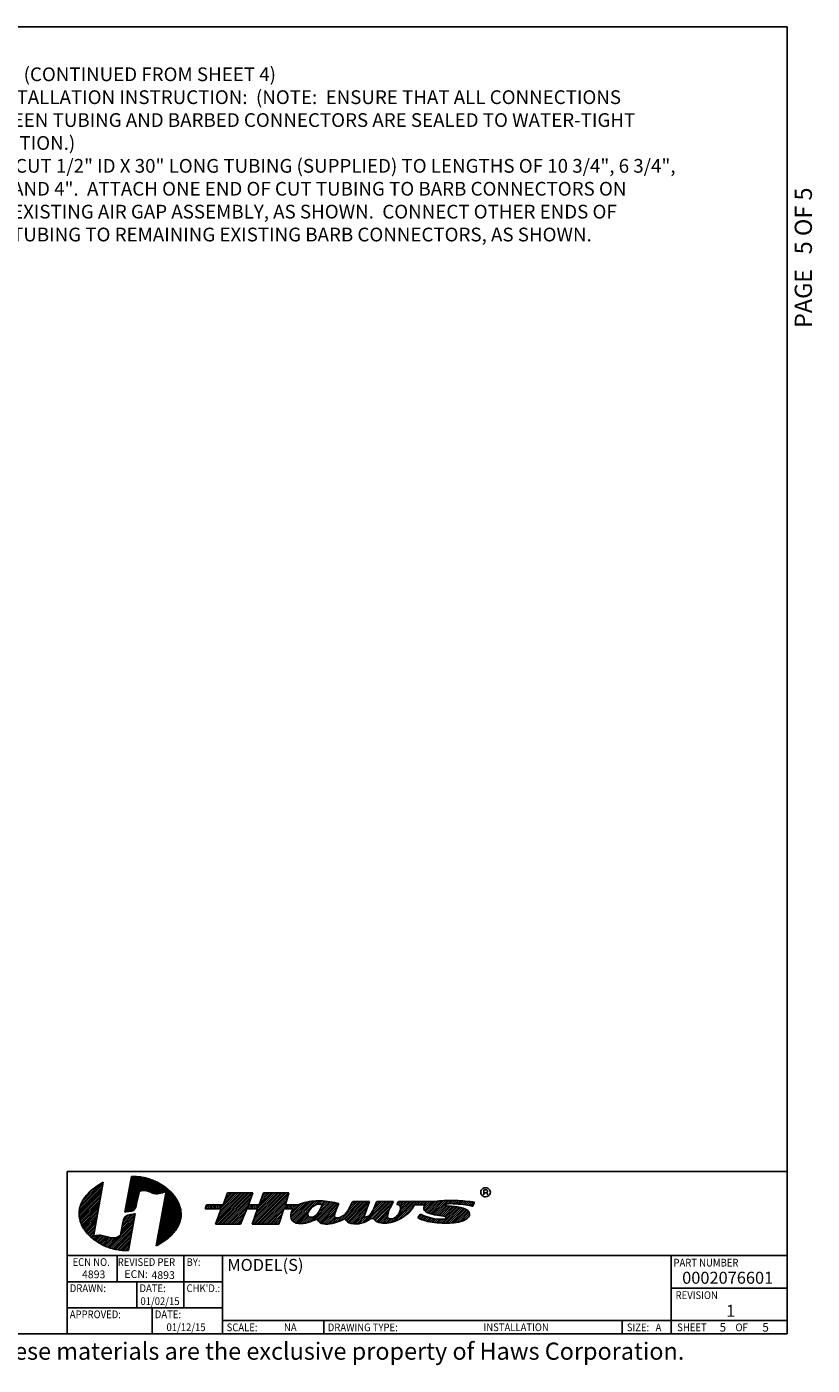
# Model space of a CAD drawing. Units: inches. Extents: x 0 to 10.3, y -0.2 to 7.6.
# Drawn here: x 5.8 to 10.3, y -0.2 to 7.6 of the extents above; entities that cross this region are included whole.
import ezdxf
from ezdxf.enums import TextEntityAlignment as Align

# ---------------------------------------------------------------- set-up
doc = ezdxf.new("R2010")
doc.units = ezdxf.units.IN
doc.header["$MEASUREMENT"] = 0
doc.layers.add('TXT', color=4, linetype='Continuous', lineweight=40)
for name, color, linetype in [('zBORDER', 8, 'Continuous'), ('zHAWS', 4, 'Continuous'), ('zPAGE', 4, 'Continuous'), ('zTRADEMARK', 9, 'Continuous')]:
    doc.layers.add(name, color=color, linetype=linetype)
doc.styles.add('ARIAL', font='ARIAL.TTF')
doc.styles.get("Standard").update_dxf_attribs({"font": 'ARIAL.TTF'})

# ---------------------------------------------------------------- blocks, each defined once
blk = doc.blocks.new('A SIZE_INST')
at = {"layer": 'zHAWS', "linetype": 'Continuous'}
h = blk.add_hatch(dxfattribs=at)
h.set_pattern_fill('ANSI31', color=256, scale=0.05801, style=0)
h.set_pattern_definition([(45, (0.6096554, -0.504432), (-0.005127396, 0.005127396), [])])
h.paths.add_polyline_path([(6.4754, 1.0571), (6.4654, 1.0514), (6.4558, 1.0457), (6.4466, 1.0399), (6.4378, 1.0341), (6.4295, 1.0281), (6.4215, 1.0222), (6.4139, 1.0162), (6.4067, 1.0101), (6.3998, 1.004), (6.3933, 0.9978), (6.3872, 0.9917), (6.3815, 0.9854), (6.3761, 0.9792), (6.3711, 0.9729), (6.3664, 0.9666), (6.3621, 0.9603), (6.3581, 0.9539), (6.3544, 0.9476), (6.3511, 0.9412), (6.3481, 0.9348), (6.3454, 0.9284), (6.343, 0.9221), (6.3409, 0.9157), (6.3392, 0.9093), (6.3377, 0.9029), (6.3365, 0.8966), (6.3357, 0.8902), (6.3351, 0.8839), (6.3347, 0.8776), (6.3347, 0.8713), (6.3349, 0.865), (6.3354, 0.8588), (6.3362, 0.8526), (6.3372, 0.8465), (6.3385, 0.8404), (6.34, 0.8343), (6.3417, 0.8283), (6.3437, 0.8223), (6.346, 0.8164), (6.3484, 0.8105), (6.3511, 0.8047), (6.354, 0.799), (6.3571, 0.7933), (6.3604, 0.7877), (6.3639, 0.7822), (6.3676, 0.7767), (6.3715, 0.7714), (6.3756, 0.7661), (6.3799, 0.7609), (6.3843, 0.7558), (6.3889, 0.7507), (6.3937, 0.7458), (6.3987, 0.741), (6.4038, 0.7363), (6.4091, 0.7317), (6.4145, 0.7272), (6.4201, 0.7228), (6.4258, 0.7185), (6.4316, 0.7143), (6.4376, 0.7103), (6.4437, 0.7064), (6.4499, 0.7026), (6.4563, 0.699), (6.4627, 0.6954), (6.4693, 0.6921), (6.4759, 0.6888), (6.4827, 0.6857), (6.4895, 0.6828), (6.4965, 0.68), (6.5035, 0.6774), (6.5106, 0.6749), (6.5177, 0.6726), (6.5249, 0.6704), (6.5322, 0.6685), (6.5396, 0.6667), (6.547, 0.665), (6.5544, 0.6636), (6.5619, 0.6623), (6.5694, 0.6612), (6.577, 0.6603), (6.5846, 0.6596), (6.5922, 0.6591), (6.5999, 0.6588), (6.6075, 0.6586), (6.6152, 0.6587), (6.6228, 0.659), (6.6606, 0.8734), (6.6554, 0.8711), (6.649, 0.8697), (6.6417, 0.8688), (6.6338, 0.868), (6.6256, 0.8667), (6.6175, 0.8645), (6.6099, 0.8608), (6.603, 0.8552), (6.5972, 0.8473), (6.5927, 0.8365), (6.5901, 0.8223), (6.576, 0.7489), (6.5683, 0.7428), (6.5607, 0.7382), (6.553, 0.7351), (6.5453, 0.7331), (6.5377, 0.7322), (6.53, 0.7323), (6.5223, 0.733), (6.5146, 0.7344), (6.5068, 0.7362), (6.499, 0.7383), (6.4912, 0.7405), (6.4833, 0.7426), (6.4754, 0.7445), (6.4674, 0.746), (6.4593, 0.7471), (6.4512, 0.7474), (6.443, 0.7468), (6.4347, 0.7453), (6.4263, 0.7426), (6.4178, 0.7385)])
h = blk.add_hatch(dxfattribs=at)
h.set_pattern_fill('ANSI31', color=256, scale=0.036638, style=0)
h.set_pattern_definition([(45, (0.6096554, -0.5044317), (-0.0032383555, 0.0032383555), [])])
h.paths.add_polyline_path([(6.784, 0.6868), (6.7941, 0.6923), (6.8039, 0.6979), (6.8133, 0.7035), (6.8222, 0.7092), (6.8308, 0.715), (6.839, 0.7208), (6.8467, 0.7267), (6.8541, 0.7327), (6.8611, 0.7387), (6.8677, 0.7447), (6.8739, 0.7508), (6.8798, 0.7569), (6.8853, 0.7631), (6.8905, 0.7693), (6.8953, 0.7755), (6.8997, 0.7817), (6.9038, 0.788), (6.9076, 0.7943), (6.911, 0.8006), (6.9142, 0.807), (6.9169, 0.8133), (6.9194, 0.8197), (6.9216, 0.826), (6.9234, 0.8324), (6.925, 0.8387), (6.9262, 0.8451), (6.9272, 0.8514), (6.9279, 0.8577), (6.9283, 0.8641), (6.9284, 0.8703), (6.9282, 0.8766), (6.9278, 0.8829), (6.9271, 0.8891), (6.9261, 0.8952), (6.9249, 0.9014), (6.9235, 0.9075), (6.9218, 0.9136), (6.9199, 0.9196), (6.9177, 0.9256), (6.9153, 0.9315), (6.9127, 0.9373), (6.9099, 0.9431), (6.9069, 0.9489), (6.9036, 0.9545), (6.9002, 0.9602), (6.8965, 0.9657), (6.8927, 0.9711), (6.8887, 0.9765), (6.8845, 0.9818), (6.8801, 0.987), (6.8755, 0.9921), (6.8708, 0.9972), (6.8659, 1.0021), (6.8609, 1.0069), (6.8557, 1.0117), (6.8504, 1.0163), (6.8449, 1.0208), (6.8393, 1.0252), (6.8335, 1.0295), (6.8277, 1.0337), (6.8217, 1.0377), (6.8156, 1.0416), (6.8093, 1.0454), (6.803, 1.0491), (6.7966, 1.0526), (6.7901, 1.056), (6.7834, 1.0592), (6.7767, 1.0623), (6.7699, 1.0653), (6.7631, 1.0681), (6.7561, 1.0707), (6.7491, 1.0732), (6.7421, 1.0755), (6.735, 1.0777), (6.7278, 1.0797), (6.7206, 1.0815), (6.7133, 1.0831), (6.706, 1.0846), (6.6987, 1.0858), (6.6914, 1.0869), (6.684, 1.0878), (6.6766, 1.0885), (6.6692, 1.089), (6.6618, 1.0894), (6.6544, 1.0895), (6.647, 1.0894), (6.6396, 1.0891), (6.6011, 0.8813), (6.6071, 0.8838), (6.6135, 0.8852), (6.6201, 0.886), (6.6269, 0.8865), (6.6337, 0.8871), (6.6403, 0.8884), (6.6466, 0.8906), (6.6525, 0.8944), (6.6579, 0.9), (6.6625, 0.9079), (6.6663, 0.9185), (6.6692, 0.9324), (6.686, 1.003), (6.6943, 1.006), (6.702, 1.0079), (6.7092, 1.0088), (6.7159, 1.0088), (6.7222, 1.0081), (6.7283, 1.0067), (6.7342, 1.0049), (6.7399, 1.0028), (6.7456, 1.0004), (6.7514, 0.998), (6.7573, 0.9956), (6.7634, 0.9935), (6.7699, 0.9916), (6.7767, 0.9903), (6.7839, 0.9895), (6.7918, 0.9894), (6.8002, 0.9902), (6.8094, 0.9921), (6.8194, 0.995), (6.8302, 0.9992), (6.8421, 1.0048)])
h = blk.add_hatch(dxfattribs=at)
h.set_pattern_fill('ANSI31', color=256, scale=0.061063, style=0)
h.set_pattern_definition([(45, (-0.9244285, -0.848701), (-0.005397259, 0.005397259), [])])
h.paths.add_polyline_path([(7.8083, 0.8169), (7.8213, 0.8203), (7.8338, 0.8242), (7.8454, 0.8283), (7.8559, 0.8324), (7.8648, 0.8361), (7.884, 0.8453), (7.8897, 0.8343), (7.8967, 0.8252), (7.9045, 0.8192), (7.9187, 0.8154), (7.9332, 0.8134), (7.9479, 0.8131), (7.9627, 0.8145), (7.9774, 0.8175), (7.992, 0.822), (8.0063, 0.828), (8.0202, 0.8353), (8.0315, 0.8431), (8.0397, 0.846), (8.0459, 0.845), (8.051, 0.8413), (8.056, 0.8359), (8.0619, 0.8302), (8.0697, 0.8251), (8.0804, 0.8218), (8.0908, 0.8192), (8.1019, 0.8178), (8.1134, 0.8175), (8.1254, 0.8182), (8.1377, 0.8199), (8.1501, 0.8225), (8.1627, 0.826), (8.1752, 0.8304), (8.1876, 0.8354), (8.1997, 0.8412), (8.2116, 0.8476), (8.223, 0.8547), (8.2338, 0.8622), (8.244, 0.8702), (8.2534, 0.8787), (8.262, 0.8875), (8.2696, 0.8966), (8.2761, 0.9059), (8.2814, 0.9155), (8.2854, 0.9252), (8.3465, 0.9256), (8.3474, 0.9224), (8.3439, 0.9162), (8.3415, 0.9095), (8.3418, 0.8997), (8.3462, 0.8913), (8.3538, 0.8843), (8.364, 0.8785), (8.3763, 0.8737), (8.3899, 0.8698), (8.4043, 0.8666), (8.4187, 0.864), (8.4325, 0.8618), (8.4451, 0.8598), (8.4559, 0.858), (8.4641, 0.8561), (8.4698, 0.8514), (8.4691, 0.8456), (8.4654, 0.8418), (8.4504, 0.8407), (8.4352, 0.8406), (8.4199, 0.8416), (8.4047, 0.8436), (8.3897, 0.8464), (8.375, 0.85), (8.3608, 0.8543), (8.3471, 0.8593), (8.3341, 0.8648), (8.3219, 0.8709), (8.3064, 0.85), (8.3135, 0.8458), (8.3217, 0.8419), (8.3311, 0.8382), (8.3415, 0.8347), (8.3527, 0.8315), (8.3647, 0.8286), (8.3774, 0.826), (8.3907, 0.8238), (8.4044, 0.8218), (8.4185, 0.8202), (8.4327, 0.819), (8.4472, 0.8182), (8.4616, 0.8177), (8.476, 0.8177), (8.4902, 0.8181), (8.5041, 0.819), (8.5176, 0.8203), (8.5305, 0.8221), (8.5429, 0.8244), (8.5545, 0.8271), (8.5653, 0.8305), (8.5752, 0.8343), (8.584, 0.8387), (8.5917, 0.8437), (8.5981, 0.8492), (8.6031, 0.8554), (8.6067, 0.8622), (8.6076, 0.8719), (8.6047, 0.8798), (8.6017, 0.8852), (8.5953, 0.8931), (8.5846, 0.8997), (8.5706, 0.9049), (8.5543, 0.9091), (8.5369, 0.9123), (8.5194, 0.9147), (8.5029, 0.9164), (8.4883, 0.9177), (8.4769, 0.9187), (8.4695, 0.9195), (8.4662, 0.9237), (8.4667, 0.9269), (8.4707, 0.9292), (8.4777, 0.9307), (8.4872, 0.9315), (8.4987, 0.9316), (8.5118, 0.9313), (8.526, 0.9304), (8.5408, 0.9292), (8.5558, 0.9277), (8.5706, 0.926), (8.5845, 0.9242), (8.5972, 0.9224), (8.6082, 0.9206), (8.617, 0.919), (8.6232, 0.9176), (8.6263, 0.9165), (8.6309, 0.9264), (8.6355, 0.9352), (8.6377, 0.939), (8.6242, 0.9413), (8.6105, 0.9433), (8.5968, 0.945), (8.583, 0.9465), (8.5691, 0.9477), (8.5553, 0.9487), (8.5414, 0.9495), (8.5275, 0.95), (8.5137, 0.9503), (8.4999, 0.9504), (8.4862, 0.9503), (8.4727, 0.9499), (8.4593, 0.9494), (8.446, 0.9486), (8.433, 0.9476), (8.4201, 0.9465), (8.4075, 0.9451), (8.1934, 0.9451), (8.1852, 0.9264), (8.1924, 0.9256), (8.1979, 0.9241), (8.202, 0.9204), (8.2052, 0.9094), (8.2053, 0.8981), (8.2027, 0.887), (8.1979, 0.8764), (8.1912, 0.8666), (8.1832, 0.858), (8.1742, 0.851), (8.1646, 0.8458), (8.155, 0.8429), (8.1456, 0.8426), (8.137, 0.8453), (8.1296, 0.8513), (8.1298, 0.8627), (8.1331, 0.8763), (8.1386, 0.8912), (8.1453, 0.9065), (8.1525, 0.9212), (8.1591, 0.9344), (8.1642, 0.9451), (8.0694, 0.9451), (8.0668, 0.9429), (8.0638, 0.9368), (8.0603, 0.9277), (8.0561, 0.9164), (8.0511, 0.904), (8.045, 0.8912), (8.0376, 0.8789), (8.0289, 0.868), (8.0185, 0.8594), (8.0064, 0.854), (7.9924, 0.8526), (8.0252, 0.9451), (8.0086, 0.9451), (7.9921, 0.9451), (7.9756, 0.9451), (7.9594, 0.9451), (7.9434, 0.9451), (7.9277, 0.9451), (7.9214, 0.9334), (7.9145, 0.9196), (7.907, 0.9049), (7.8989, 0.8904), (7.8901, 0.8774), (7.8808, 0.867), (7.8708, 0.8604), (7.8556, 0.8535), (7.8392, 0.8482), (7.8243, 0.8513), (7.8216, 0.8609), (7.8235, 0.8742), (7.8284, 0.8894), (7.8349, 0.9052), (7.8415, 0.9198), (7.8466, 0.9317), (7.8339, 0.9349), (7.8211, 0.9378), (7.808, 0.9403), (7.7947, 0.9426), (7.7814, 0.9445), (7.7679, 0.946), (7.7544, 0.9471), (7.7409, 0.9477), (7.7273, 0.9479), (7.7139, 0.9477), (7.7005, 0.9469), (7.6872, 0.9456), (7.6741, 0.9437), (7.6612, 0.9412), (7.6485, 0.9382), (7.6361, 0.9345), (7.624, 0.9302), (7.6122, 0.9252), (7.5358, 0.9256), (7.5554, 0.9946), (7.4087, 0.9946), (7.3827, 0.9251), (7.3203, 0.9251), (7.3467, 0.9951), (7.1977, 0.9951), (7.1727, 0.9256), (7.076, 0.9256), (7.0688, 0.9008), (7.1622, 0.9013), (7.1285, 0.8113), (7.2747, 0.8118), (7.3103, 0.9008), (7.3741, 0.9008), (7.3431, 0.8118), (7.498, 0.8118), (7.5267, 0.9008), (7.5803, 0.9008), (7.574, 0.8897), (7.5695, 0.8783), (7.5669, 0.8665), (7.5668, 0.8548), (7.5694, 0.8437), (7.5752, 0.8336), (7.5847, 0.825), (7.5983, 0.8183), (7.6117, 0.8157), (7.6252, 0.8151), (7.6387, 0.8163), (7.6523, 0.8188), (7.6658, 0.8223), (7.6791, 0.8266), (7.6923, 0.8313), (7.7054, 0.836), (7.7181, 0.8405), (7.7218, 0.8392), (7.728, 0.829), (7.7362, 0.8216), (7.746, 0.8164), (7.7571, 0.8134), (7.7691, 0.8122), (7.7819, 0.8126), (7.7951, 0.8142)])
h.paths.add_polyline_path([(7.7266, 0.8777), (7.7175, 0.8666), (7.707, 0.858), (7.6953, 0.853), (7.6826, 0.8526), (7.6743, 0.8554), (7.6691, 0.86), (7.6667, 0.866), (7.6668, 0.8731), (7.6691, 0.881), (7.6733, 0.8892), (7.6791, 0.8975), (7.6862, 0.9056), (7.6943, 0.913), (7.7032, 0.9194), (7.7124, 0.9245), (7.7218, 0.9279), (7.731, 0.9293), (7.7398, 0.9284), (7.7477, 0.9247), (7.7449, 0.9147), (7.7404, 0.9029), (7.7343, 0.8901)], flags=16)
at = {"layer": 'zBORDER'}
for p, q in [((0.2638, 7.7875), (10.4563, 7.7875)), ((10.4563, 0.1725), (10.4563, 7.7875)), ((6.2643, 1.1181), (6.2643, 0.1725)), ((10.4563, 1.1181), (6.2643, 1.1181)), ((6.2643, 0.6294), (10.4563, 0.6294)), ((6.5562, 0.6294), (6.5562, 0.4771)), ((6.9442, 0.6294), (6.9442, 0.3248)), ((7.1687, 0.6294), (7.1687, 0.1725)), ((9.7825, 0.6294), (9.7825, 0.1725)), ((6.2643, 0.4771), (7.1687, 0.4771)), ((6.6704, 0.4771), (6.6704, 0.3248)), ((9.7825, 0.44), (10.4563, 0.44)), ((6.2643, 0.3248), (7.1687, 0.3248)), ((6.7594, 0.3248), (6.7594, 0.1725)), ((7.1687, 0.2506), (9.7825, 0.2506)), ((7.7585, 0.2506), (7.7585, 0.1725)), ((9.4968, 0.2506), (9.4968, 0.1725)), ((9.7825, 0.2506), (10.4563, 0.2506)), ((0.2638, 0.1725), (10.4563, 0.1725))]:
    blk.add_line(p, q, dxfattribs=at)
at = {"layer": 'zHAWS', "linetype": 'Continuous'}
for p, q in [((6.4139, 1.0162), (6.4067, 1.0101)), ((6.4215, 1.0222), (6.4139, 1.0162)), ((6.4178, 0.7385), (6.4754, 1.0571)), ((6.4295, 1.0281), (6.4215, 1.0222)), ((6.4378, 1.0341), (6.4295, 1.0281)), ((6.4466, 1.0399), (6.4378, 1.0341)), ((6.4558, 1.0457), (6.4466, 1.0399)), ((6.4654, 1.0514), (6.4558, 1.0457)), ((6.4754, 1.0571), (6.4654, 1.0514)), ((6.6396, 1.0891), (6.6011, 0.8813)), ((6.647, 1.0894), (6.6396, 1.0891)), ((6.6396, 1.0891), (6.6396, 1.0891)), ((6.6544, 1.0895), (6.647, 1.0894)), ((6.6618, 1.0894), (6.6544, 1.0895)), ((6.6692, 1.089), (6.6618, 1.0894)), ((6.6766, 1.0885), (6.6692, 1.089)), ((6.684, 1.0878), (6.6766, 1.0885)), ((6.6914, 1.0869), (6.684, 1.0878)), ((6.6987, 1.0858), (6.6914, 1.0869)), ((6.706, 1.0846), (6.6987, 1.0858)), ((6.7133, 1.0831), (6.706, 1.0846)), ((6.7206, 1.0815), (6.7133, 1.0831)), ((6.7278, 1.0797), (6.7206, 1.0815)), ((6.735, 1.0777), (6.7278, 1.0797)), ((6.7421, 1.0755), (6.735, 1.0777)), ((6.7491, 1.0732), (6.7421, 1.0755)), ((6.7561, 1.0707), (6.7491, 1.0732)), ((6.7631, 1.0681), (6.7561, 1.0707)), ((6.7699, 1.0653), (6.7631, 1.0681)), ((6.7767, 1.0623), (6.7699, 1.0653)), ((6.7834, 1.0592), (6.7767, 1.0623)), ((6.7901, 1.056), (6.7834, 1.0592)), ((6.7966, 1.0526), (6.7901, 1.056)), ((6.803, 1.0491), (6.7966, 1.0526)), ((6.8093, 1.0454), (6.803, 1.0491)), ((6.8156, 1.0416), (6.8093, 1.0454)), ((6.8217, 1.0377), (6.8156, 1.0416)), ((6.8277, 1.0337), (6.8217, 1.0377)), ((6.8335, 1.0295), (6.8277, 1.0337)), ((6.8393, 1.0252), (6.8335, 1.0295)), ((6.8449, 1.0208), (6.8393, 1.0252)), ((6.8504, 1.0163), (6.8449, 1.0208)), ((6.8557, 1.0117), (6.8504, 1.0163)), ((8.6763, 1.011), (8.6805, 1.0167)), ((8.6805, 1.0167), (8.6864, 1.021)), ((8.6864, 1.021), (8.6931, 1.0236)), ((8.6931, 1.0236), (8.7006, 1.0245)), ((8.7006, 1.0245), (8.708, 1.0236)), ((8.708, 1.0236), (8.7147, 1.021)), ((8.7147, 1.021), (8.7206, 1.0167)), ((8.7206, 1.0167), (8.7252, 1.011)), ((6.3511, 0.9412), (6.3481, 0.9348)), ((6.3544, 0.9476), (6.3511, 0.9412)), ((6.3581, 0.9539), (6.3544, 0.9476)), ((6.3621, 0.9603), (6.3581, 0.9539)), ((6.3664, 0.9666), (6.3621, 0.9603)), ((6.3711, 0.9729), (6.3664, 0.9666)), ((6.3761, 0.9792), (6.3711, 0.9729)), ((6.3815, 0.9854), (6.3761, 0.9792)), ((6.3872, 0.9917), (6.3815, 0.9854)), ((6.3933, 0.9978), (6.3872, 0.9917)), ((6.3998, 1.004), (6.3933, 0.9978)), ((6.4067, 1.0101), (6.3998, 1.004)), ((6.6692, 0.9324), (6.686, 1.003)), ((6.686, 1.003), (6.6943, 1.006)), ((6.6943, 1.006), (6.702, 1.0079)), ((6.702, 1.0079), (6.7092, 1.0088)), ((6.7092, 1.0088), (6.7159, 1.0088)), ((6.7159, 1.0088), (6.7222, 1.0081)), ((6.7222, 1.0081), (6.7283, 1.0067)), ((6.7283, 1.0067), (6.7342, 1.0049)), ((6.7342, 1.0049), (6.7399, 1.0028)), ((6.7399, 1.0028), (6.7456, 1.0004)), ((6.7456, 1.0004), (6.7514, 0.998)), ((6.7514, 0.998), (6.7573, 0.9956)), ((6.7573, 0.9956), (6.7634, 0.9935)), ((6.7634, 0.9935), (6.7699, 0.9916)), ((6.7699, 0.9916), (6.7767, 0.9903)), ((6.7767, 0.9903), (6.7839, 0.9895)), ((6.7839, 0.9895), (6.7918, 0.9894)), ((6.8421, 1.0048), (6.784, 0.6868)), ((6.7918, 0.9894), (6.8002, 0.9902)), ((6.8002, 0.9902), (6.8094, 0.9921)), ((6.8094, 0.9921), (6.8194, 0.995)), ((6.8194, 0.995), (6.8302, 0.9992)), ((6.8302, 0.9992), (6.8421, 1.0048)), ((6.8421, 1.0048), (6.8421, 1.0048)), ((6.8609, 1.0069), (6.8557, 1.0117)), ((6.8659, 1.0021), (6.8609, 1.0069)), ((6.8708, 0.9972), (6.8659, 1.0021)), ((6.8755, 0.9921), (6.8708, 0.9972)), ((6.8801, 0.987), (6.8755, 0.9921)), ((6.8845, 0.9818), (6.8801, 0.987)), ((6.8887, 0.9765), (6.8845, 0.9818)), ((6.8927, 0.9711), (6.8887, 0.9765)), ((6.8965, 0.9657), (6.8927, 0.9711)), ((6.9002, 0.9602), (6.8965, 0.9657)), ((6.9036, 0.9545), (6.9002, 0.9602)), ((6.9069, 0.9489), (6.9036, 0.9545)), ((6.9099, 0.9431), (6.9069, 0.9489)), ((6.9127, 0.9373), (6.9099, 0.9431)), ((6.9153, 0.9315), (6.9127, 0.9373)), ((7.1727, 0.9256), (7.1977, 0.9951)), ((7.1977, 0.9951), (7.3467, 0.9951)), ((7.3467, 0.9951), (7.3203, 0.9251)), ((7.3827, 0.9251), (7.4087, 0.9946)), ((7.4087, 0.9946), (7.5554, 0.9946)), ((7.5554, 0.9946), (7.5358, 0.9256)), ((7.6361, 0.9345), (7.6485, 0.9382)), ((7.6485, 0.9382), (7.6612, 0.9412)), ((7.6612, 0.9412), (7.6741, 0.9437)), ((7.6741, 0.9437), (7.6872, 0.9456)), ((7.6872, 0.9456), (7.7005, 0.9469)), ((7.7005, 0.9469), (7.7139, 0.9477)), ((7.7139, 0.9477), (7.7273, 0.9479)), ((7.7273, 0.9479), (7.7409, 0.9477)), ((7.7409, 0.9477), (7.7544, 0.9471)), ((7.7544, 0.9471), (7.7679, 0.946)), ((7.7679, 0.946), (7.7814, 0.9445)), ((7.7814, 0.9445), (7.7947, 0.9426)), ((7.7947, 0.9426), (7.808, 0.9403)), ((7.808, 0.9403), (7.8211, 0.9378)), ((7.8211, 0.9378), (7.8339, 0.9349)), ((7.9214, 0.9334), (7.9277, 0.9451)), ((7.9277, 0.9451), (7.9277, 0.9451)), ((7.9277, 0.9451), (7.9434, 0.9451)), ((7.9434, 0.9451), (7.9594, 0.9451)), ((7.9594, 0.9451), (7.9756, 0.9451)), ((7.9756, 0.9451), (7.9921, 0.9451)), ((7.9921, 0.9451), (8.0086, 0.9451)), ((8.0252, 0.9451), (7.9924, 0.8526)), ((8.0086, 0.9451), (8.0252, 0.9451)), ((8.0603, 0.9277), (8.0638, 0.9368)), ((8.0638, 0.9368), (8.0668, 0.9429)), ((8.0668, 0.9429), (8.0694, 0.9451)), ((8.0694, 0.9451), (8.1642, 0.9451)), ((8.1642, 0.9451), (8.1591, 0.9344)), ((8.1852, 0.9264), (8.1934, 0.9451)), ((8.1934, 0.9451), (8.4075, 0.9451)), ((8.4075, 0.9451), (8.4201, 0.9465)), ((8.4201, 0.9465), (8.433, 0.9476)), ((8.433, 0.9476), (8.446, 0.9486)), ((8.446, 0.9486), (8.4593, 0.9494)), ((8.4593, 0.9494), (8.4727, 0.9499)), ((8.4727, 0.9499), (8.4862, 0.9503)), ((8.4862, 0.9503), (8.4999, 0.9504)), ((8.4999, 0.9504), (8.5137, 0.9503)), ((8.5137, 0.9503), (8.5275, 0.95)), ((8.5275, 0.95), (8.5414, 0.9495)), ((8.5414, 0.9495), (8.5553, 0.9487)), ((8.5553, 0.9487), (8.5691, 0.9477)), ((8.5691, 0.9477), (8.583, 0.9465)), ((8.583, 0.9465), (8.5968, 0.945)), ((8.5968, 0.945), (8.6105, 0.9433)), ((8.6105, 0.9433), (8.6242, 0.9413)), ((8.6242, 0.9413), (8.6377, 0.939)), ((8.6377, 0.939), (8.6355, 0.9352)), ((8.6728, 0.998), (8.6737, 1.0048)), ((8.6737, 0.9909), (8.6728, 0.998)), ((8.6737, 1.0048), (8.6763, 1.011)), ((8.6764, 0.9845), (8.6737, 0.9909)), ((8.681, 0.9789), (8.6764, 0.9845)), ((8.6865, 0.9748), (8.681, 0.9789)), ((8.6931, 0.9723), (8.6865, 0.9748)), ((8.6916, 0.983), (8.6916, 1.0127)), ((8.6916, 1.0127), (8.7019, 1.0127)), ((8.6916, 0.9956), (8.7019, 0.9956)), ((8.7006, 0.9715), (8.6931, 0.9723)), ((8.708, 0.9724), (8.7006, 0.9715)), ((8.7019, 1.0127), (8.7082, 1.0117)), ((8.7019, 0.9956), (8.7082, 0.9966)), ((8.7147, 0.975), (8.708, 0.9724)), ((8.7082, 1.0117), (8.7121, 1.0086)), ((8.7082, 0.9966), (8.7121, 0.9998)), ((8.7082, 0.9966), (8.7096, 0.9951)), ((8.7096, 0.9951), (8.7109, 0.9926)), ((8.7109, 0.9926), (8.7117, 0.9897)), ((8.7117, 0.9897), (8.7119, 0.9881)), ((8.7119, 0.9881), (8.712, 0.9871)), ((8.712, 0.9871), (8.7121, 0.986)), ((8.7121, 1.0086), (8.7131, 1.0042)), ((8.7121, 0.9998), (8.7131, 1.0042)), ((8.7121, 0.986), (8.7135, 0.983)), ((8.7206, 0.9793), (8.7147, 0.975)), ((8.7252, 0.9846), (8.7206, 0.9793)), ((8.7252, 1.011), (8.7279, 1.0048)), ((8.7279, 0.9909), (8.7252, 0.9846)), ((8.7279, 1.0048), (8.7288, 0.998)), ((8.7288, 0.998), (8.7279, 0.9909)), ((6.3351, 0.8839), (6.3347, 0.8776)), ((6.3347, 0.8776), (6.3347, 0.8713)), ((6.3347, 0.8713), (6.3349, 0.865)), ((6.3349, 0.865), (6.3354, 0.8588)), ((6.3357, 0.8902), (6.3351, 0.8839)), ((6.3354, 0.8588), (6.3362, 0.8526)), ((6.3365, 0.8966), (6.3357, 0.8902)), ((6.3377, 0.9029), (6.3365, 0.8966)), ((6.3392, 0.9093), (6.3377, 0.9029)), ((6.3409, 0.9157), (6.3392, 0.9093)), ((6.343, 0.9221), (6.3409, 0.9157)), ((6.3454, 0.9284), (6.343, 0.9221)), ((6.3481, 0.9348), (6.3454, 0.9284)), ((6.6011, 0.8813), (6.6071, 0.8838)), ((6.6099, 0.8608), (6.603, 0.8552)), ((6.6071, 0.8838), (6.6135, 0.8852)), ((6.6175, 0.8645), (6.6099, 0.8608)), ((6.6135, 0.8852), (6.6201, 0.886)), ((6.6256, 0.8667), (6.6175, 0.8645)), ((6.6201, 0.886), (6.6269, 0.8865)), ((6.6228, 0.659), (6.6606, 0.8734)), ((6.6338, 0.868), (6.6256, 0.8667)), ((6.6269, 0.8865), (6.6337, 0.8871)), ((6.6337, 0.8871), (6.6403, 0.8884)), ((6.6417, 0.8688), (6.6338, 0.868)), ((6.6403, 0.8884), (6.6466, 0.8906)), ((6.649, 0.8697), (6.6417, 0.8688)), ((6.6466, 0.8906), (6.6525, 0.8944)), ((6.6554, 0.8711), (6.649, 0.8697)), ((6.6525, 0.8944), (6.6579, 0.9)), ((6.6606, 0.8734), (6.6554, 0.8711)), ((6.6579, 0.9), (6.6625, 0.9079)), ((6.6625, 0.9079), (6.6663, 0.9185)), ((6.6663, 0.9185), (6.6692, 0.9324)), ((6.9177, 0.9256), (6.9153, 0.9315)), ((6.9199, 0.9196), (6.9177, 0.9256)), ((6.9218, 0.9136), (6.9199, 0.9196)), ((6.9235, 0.9075), (6.9218, 0.9136)), ((6.9249, 0.9014), (6.9235, 0.9075)), ((6.9261, 0.8952), (6.9249, 0.9014)), ((6.9271, 0.8891), (6.9261, 0.8952)), ((6.9278, 0.8829), (6.9271, 0.8891)), ((6.9272, 0.8514), (6.9279, 0.8577)), ((6.9282, 0.8766), (6.9278, 0.8829)), ((6.9279, 0.8577), (6.9283, 0.8641)), ((6.9284, 0.8703), (6.9282, 0.8766)), ((6.9283, 0.8641), (6.9284, 0.8703)), ((7.0688, 0.9008), (7.076, 0.9256)), ((7.1622, 0.9013), (7.0688, 0.9008)), ((7.076, 0.9256), (7.1727, 0.9256)), ((7.1285, 0.8113), (7.1622, 0.9013)), ((7.3103, 0.9008), (7.2747, 0.8118)), ((7.3741, 0.9008), (7.3103, 0.9008)), ((7.3203, 0.9251), (7.3827, 0.9251)), ((7.3431, 0.8118), (7.3741, 0.9008)), ((7.5267, 0.9008), (7.498, 0.8118)), ((7.58, 0.9008), (7.5267, 0.9008)), ((7.5358, 0.9256), (7.6122, 0.9252)), ((7.5668, 0.8548), (7.5669, 0.8665)), ((7.5669, 0.8665), (7.5695, 0.8783)), ((7.5695, 0.8783), (7.574, 0.8897)), ((7.574, 0.8897), (7.58, 0.9004)), ((7.58, 0.9004), (7.58, 0.9008)), ((7.6122, 0.9252), (7.624, 0.9302)), ((7.624, 0.9302), (7.6361, 0.9345)), ((7.6667, 0.866), (7.6668, 0.8731)), ((7.6691, 0.86), (7.6667, 0.866)), ((7.6668, 0.8731), (7.6691, 0.881)), ((7.6691, 0.881), (7.6733, 0.8892)), ((7.6743, 0.8554), (7.6691, 0.86)), ((7.6733, 0.8892), (7.6791, 0.8975)), ((7.6791, 0.8975), (7.6862, 0.9056)), ((7.6862, 0.9056), (7.6943, 0.913)), ((7.6943, 0.913), (7.7032, 0.9194)), ((7.707, 0.858), (7.6953, 0.853)), ((7.7032, 0.9194), (7.7124, 0.9245)), ((7.7175, 0.8666), (7.707, 0.858)), ((7.7124, 0.9245), (7.7218, 0.9279)), ((7.7266, 0.8777), (7.7175, 0.8666)), ((7.7218, 0.9279), (7.731, 0.9293)), ((7.7343, 0.8901), (7.7266, 0.8777)), ((7.731, 0.9293), (7.7398, 0.9284)), ((7.7404, 0.9029), (7.7343, 0.8901)), ((7.7398, 0.9284), (7.7477, 0.9247)), ((7.7449, 0.9147), (7.7404, 0.9029)), ((7.7477, 0.9247), (7.7449, 0.9147)), ((7.8235, 0.8742), (7.8216, 0.8609)), ((7.8216, 0.8609), (7.8243, 0.8513)), ((7.8284, 0.8894), (7.8235, 0.8742)), ((7.8349, 0.9052), (7.8284, 0.8894)), ((7.8339, 0.9349), (7.8466, 0.9317)), ((7.8415, 0.9198), (7.8349, 0.9052)), ((7.8466, 0.9317), (7.8415, 0.9198)), ((7.8556, 0.8535), (7.8708, 0.8604)), ((7.8708, 0.8604), (7.8808, 0.867)), ((7.8808, 0.867), (7.8901, 0.8774)), ((7.8901, 0.8774), (7.8989, 0.8904)), ((7.8989, 0.8904), (7.907, 0.9049)), ((7.907, 0.9049), (7.9145, 0.9196)), ((7.9145, 0.9196), (7.9214, 0.9334)), ((8.0064, 0.854), (8.0185, 0.8594)), ((8.0185, 0.8594), (8.0289, 0.868)), ((8.0289, 0.868), (8.0376, 0.8789)), ((8.0376, 0.8789), (8.045, 0.8912)), ((8.045, 0.8912), (8.0511, 0.904)), ((8.0511, 0.904), (8.0561, 0.9164)), ((8.0561, 0.9164), (8.0603, 0.9277)), ((8.1298, 0.8627), (8.1296, 0.8513)), ((8.1331, 0.8763), (8.1298, 0.8627)), ((8.1386, 0.8912), (8.1331, 0.8763)), ((8.1453, 0.9065), (8.1386, 0.8912)), ((8.1525, 0.9212), (8.1453, 0.9065)), ((8.1591, 0.9344), (8.1525, 0.9212)), ((8.1742, 0.851), (8.1832, 0.858)), ((8.1832, 0.858), (8.1912, 0.8666)), ((8.1924, 0.9256), (8.1852, 0.9264)), ((8.1912, 0.8666), (8.1979, 0.8764)), ((8.1979, 0.9241), (8.1924, 0.9256)), ((8.202, 0.9204), (8.1979, 0.9241)), ((8.1979, 0.8764), (8.2027, 0.887)), ((8.2052, 0.9094), (8.202, 0.9204)), ((8.2027, 0.887), (8.2053, 0.8981)), ((8.2053, 0.8981), (8.2052, 0.9094)), ((8.2338, 0.8622), (8.223, 0.8547)), ((8.244, 0.8702), (8.2338, 0.8622)), ((8.2534, 0.8787), (8.244, 0.8702)), ((8.262, 0.8875), (8.2534, 0.8787)), ((8.2696, 0.8966), (8.262, 0.8875)), ((8.2761, 0.9059), (8.2696, 0.8966)), ((8.2814, 0.9155), (8.2761, 0.9059)), ((8.2854, 0.9252), (8.2814, 0.9155)), ((8.3465, 0.9256), (8.2854, 0.9252)), ((8.3064, 0.85), (8.3219, 0.8709)), ((8.3219, 0.8709), (8.3341, 0.8648)), ((8.3341, 0.8648), (8.3471, 0.8593)), ((8.3415, 0.9095), (8.3439, 0.9162)), ((8.3418, 0.8997), (8.3415, 0.9095)), ((8.3462, 0.8913), (8.3418, 0.8997)), ((8.3439, 0.9162), (8.3474, 0.9224)), ((8.3538, 0.8843), (8.3462, 0.8913)), ((8.3474, 0.9224), (8.3465, 0.9256)), ((8.3471, 0.8593), (8.3608, 0.8543)), ((8.364, 0.8785), (8.3538, 0.8843)), ((8.3763, 0.8737), (8.364, 0.8785)), ((8.3899, 0.8698), (8.3763, 0.8737)), ((8.4043, 0.8666), (8.3899, 0.8698)), ((8.4187, 0.864), (8.4043, 0.8666)), ((8.4325, 0.8618), (8.4187, 0.864)), ((8.4451, 0.8598), (8.4325, 0.8618)), ((8.4559, 0.858), (8.4451, 0.8598)), ((8.4641, 0.8561), (8.4559, 0.858)), ((8.4667, 0.9269), (8.4662, 0.9237)), ((8.4662, 0.9237), (8.4695, 0.9195)), ((8.4707, 0.9292), (8.4667, 0.9269)), ((8.4695, 0.9195), (8.4769, 0.9187)), ((8.4777, 0.9307), (8.4707, 0.9292)), ((8.4769, 0.9187), (8.4883, 0.9177)), ((8.4872, 0.9315), (8.4777, 0.9307)), ((8.4987, 0.9316), (8.4872, 0.9315)), ((8.4883, 0.9177), (8.5029, 0.9164)), ((8.5118, 0.9313), (8.4987, 0.9316)), ((8.5029, 0.9164), (8.5194, 0.9147)), ((8.526, 0.9304), (8.5118, 0.9313)), ((8.5194, 0.9147), (8.5369, 0.9123)), ((8.5408, 0.9292), (8.526, 0.9304)), ((8.5369, 0.9123), (8.5543, 0.9091)), ((8.5558, 0.9277), (8.5408, 0.9292)), ((8.5543, 0.9091), (8.5706, 0.9049)), ((8.5706, 0.926), (8.5558, 0.9277)), ((8.5845, 0.9242), (8.5706, 0.926)), ((8.5706, 0.9049), (8.5846, 0.8997)), ((8.5972, 0.9224), (8.5845, 0.9242)), ((8.5846, 0.8997), (8.5953, 0.8931)), ((8.5953, 0.8931), (8.6017, 0.8852)), ((8.6082, 0.9206), (8.5972, 0.9224)), ((8.6017, 0.8852), (8.6047, 0.8798)), ((8.6067, 0.8622), (8.6031, 0.8554)), ((8.6047, 0.8798), (8.6076, 0.8719)), ((8.6076, 0.8719), (8.6067, 0.8622)), ((8.617, 0.919), (8.6082, 0.9206)), ((8.6232, 0.9176), (8.617, 0.919)), ((8.6263, 0.9165), (8.6232, 0.9176)), ((8.6309, 0.9264), (8.6263, 0.9165)), ((8.6355, 0.9352), (8.6309, 0.9264)), ((6.3362, 0.8526), (6.3372, 0.8465)), ((6.3372, 0.8465), (6.3385, 0.8404)), ((6.3385, 0.8404), (6.34, 0.8343)), ((6.34, 0.8343), (6.3417, 0.8283)), ((6.3417, 0.8283), (6.3437, 0.8223)), ((6.3437, 0.8223), (6.346, 0.8164)), ((6.346, 0.8164), (6.3484, 0.8105)), ((6.3484, 0.8105), (6.3511, 0.8047)), ((6.3511, 0.8047), (6.354, 0.799)), ((6.354, 0.799), (6.3571, 0.7933)), ((6.3571, 0.7933), (6.3604, 0.7877)), ((6.3604, 0.7877), (6.3639, 0.7822)), ((6.3639, 0.7822), (6.3676, 0.7767)), ((6.5901, 0.8223), (6.576, 0.7489)), ((6.5927, 0.8365), (6.5901, 0.8223)), ((6.5901, 0.8223), (6.5901, 0.8223)), ((6.5972, 0.8473), (6.5927, 0.8365)), ((6.603, 0.8552), (6.5972, 0.8473)), ((6.8953, 0.7755), (6.8997, 0.7817)), ((6.8997, 0.7817), (6.9038, 0.788)), ((6.9038, 0.788), (6.9076, 0.7943)), ((6.9076, 0.7943), (6.911, 0.8006)), ((6.911, 0.8006), (6.9142, 0.807)), ((6.9142, 0.807), (6.9169, 0.8133)), ((6.9169, 0.8133), (6.9194, 0.8197)), ((6.9194, 0.8197), (6.9216, 0.826)), ((6.9216, 0.826), (6.9234, 0.8324)), ((6.9234, 0.8324), (6.925, 0.8387)), ((6.925, 0.8387), (6.9262, 0.8451)), ((6.9262, 0.8451), (6.9272, 0.8514)), ((7.2747, 0.8118), (7.1285, 0.8113)), ((7.498, 0.8118), (7.3431, 0.8118)), ((7.5694, 0.8437), (7.5668, 0.8548)), ((7.5752, 0.8336), (7.5694, 0.8437)), ((7.5847, 0.825), (7.5752, 0.8336)), ((7.5983, 0.8183), (7.5847, 0.825)), ((7.6117, 0.8157), (7.5983, 0.8183)), ((7.6252, 0.8151), (7.6117, 0.8157)), ((7.6387, 0.8163), (7.6252, 0.8151)), ((7.6523, 0.8188), (7.6387, 0.8163)), ((7.6658, 0.8223), (7.6523, 0.8188)), ((7.6791, 0.8266), (7.6658, 0.8223)), ((7.6826, 0.8526), (7.6743, 0.8554)), ((7.6923, 0.8313), (7.6791, 0.8266)), ((7.6953, 0.853), (7.6826, 0.8526)), ((7.7054, 0.836), (7.6923, 0.8313)), ((7.7181, 0.8405), (7.7054, 0.836)), ((7.7218, 0.8392), (7.7181, 0.8405)), ((7.728, 0.829), (7.7218, 0.8392)), ((7.7218, 0.8392), (7.7218, 0.8392)), ((7.7362, 0.8216), (7.728, 0.829)), ((7.746, 0.8164), (7.7362, 0.8216)), ((7.7571, 0.8134), (7.746, 0.8164)), ((7.7691, 0.8122), (7.7571, 0.8134)), ((7.7819, 0.8126), (7.7691, 0.8122)), ((7.7951, 0.8142), (7.7819, 0.8126)), ((7.8083, 0.8169), (7.7951, 0.8142)), ((7.8213, 0.8203), (7.8083, 0.8169)), ((7.8338, 0.8242), (7.8213, 0.8203)), ((7.8243, 0.8513), (7.8392, 0.8482)), ((7.8454, 0.8283), (7.8338, 0.8242)), ((7.8392, 0.8482), (7.8556, 0.8535)), ((7.8559, 0.8324), (7.8454, 0.8283)), ((7.8648, 0.8361), (7.8559, 0.8324)), ((7.884, 0.8453), (7.8648, 0.8361)), ((7.8897, 0.8343), (7.884, 0.8453)), ((7.8967, 0.8252), (7.8897, 0.8343)), ((7.9045, 0.8192), (7.8967, 0.8252)), ((7.9187, 0.8154), (7.9045, 0.8192)), ((7.9332, 0.8134), (7.9187, 0.8154)), ((7.9479, 0.8131), (7.9332, 0.8134)), ((7.9627, 0.8145), (7.9479, 0.8131)), ((7.9774, 0.8175), (7.9627, 0.8145)), ((7.992, 0.822), (7.9774, 0.8175)), ((8.0063, 0.828), (7.992, 0.822)), ((7.9924, 0.8526), (8.0064, 0.854)), ((8.0202, 0.8353), (8.0063, 0.828)), ((8.0315, 0.8431), (8.0202, 0.8353)), ((8.0397, 0.846), (8.0315, 0.8431)), ((8.0459, 0.845), (8.0397, 0.846)), ((8.051, 0.8413), (8.0459, 0.845)), ((8.056, 0.8359), (8.051, 0.8413)), ((8.0619, 0.8302), (8.056, 0.8359)), ((8.0697, 0.8251), (8.0619, 0.8302)), ((8.0804, 0.8218), (8.0697, 0.8251)), ((8.0908, 0.8192), (8.0804, 0.8218)), ((8.0804, 0.8218), (8.0804, 0.8218)), ((8.1019, 0.8178), (8.0908, 0.8192)), ((8.1134, 0.8175), (8.1019, 0.8178)), ((8.1254, 0.8182), (8.1134, 0.8175)), ((8.1377, 0.8199), (8.1254, 0.8182)), ((8.1296, 0.8513), (8.137, 0.8453)), ((8.1296, 0.8513), (8.1296, 0.8513)), ((8.137, 0.8453), (8.1456, 0.8426)), ((8.1501, 0.8225), (8.1377, 0.8199)), ((8.1456, 0.8426), (8.155, 0.8429)), ((8.1627, 0.826), (8.1501, 0.8225)), ((8.155, 0.8429), (8.1646, 0.8458)), ((8.1752, 0.8304), (8.1627, 0.826)), ((8.1646, 0.8458), (8.1742, 0.851)), ((8.1876, 0.8354), (8.1752, 0.8304)), ((8.1997, 0.8412), (8.1876, 0.8354)), ((8.2116, 0.8476), (8.1997, 0.8412)), ((8.223, 0.8547), (8.2116, 0.8476)), ((8.3135, 0.8458), (8.3064, 0.85)), ((8.3064, 0.85), (8.3064, 0.85)), ((8.3217, 0.8419), (8.3135, 0.8458)), ((8.3311, 0.8382), (8.3217, 0.8419)), ((8.3415, 0.8347), (8.3311, 0.8382)), ((8.3527, 0.8315), (8.3415, 0.8347)), ((8.3647, 0.8286), (8.3527, 0.8315)), ((8.3608, 0.8543), (8.375, 0.85)), ((8.3774, 0.826), (8.3647, 0.8286)), ((8.375, 0.85), (8.3897, 0.8464)), ((8.3907, 0.8238), (8.3774, 0.826)), ((8.3897, 0.8464), (8.4047, 0.8436)), ((8.4044, 0.8218), (8.3907, 0.8238)), ((8.4185, 0.8202), (8.4044, 0.8218)), ((8.4047, 0.8436), (8.4199, 0.8416)), ((8.4327, 0.819), (8.4185, 0.8202)), ((8.4199, 0.8416), (8.4352, 0.8406)), ((8.4472, 0.8182), (8.4327, 0.819)), ((8.4352, 0.8406), (8.4504, 0.8407)), ((8.4616, 0.8177), (8.4472, 0.8182)), ((8.4504, 0.8407), (8.4654, 0.8418)), ((8.476, 0.8177), (8.4616, 0.8177)), ((8.4698, 0.8514), (8.4641, 0.8561)), ((8.4654, 0.8418), (8.4691, 0.8456)), ((8.4691, 0.8456), (8.4698, 0.8514)), ((8.4902, 0.8181), (8.476, 0.8177)), ((8.5041, 0.819), (8.4902, 0.8181)), ((8.5176, 0.8203), (8.5041, 0.819)), ((8.5305, 0.8221), (8.5176, 0.8203)), ((8.5429, 0.8244), (8.5305, 0.8221)), ((8.5545, 0.8271), (8.5429, 0.8244)), ((8.5653, 0.8305), (8.5545, 0.8271)), ((8.5752, 0.8343), (8.5653, 0.8305)), ((8.584, 0.8387), (8.5752, 0.8343)), ((8.5917, 0.8437), (8.584, 0.8387)), ((8.5981, 0.8492), (8.5917, 0.8437)), ((8.6031, 0.8554), (8.5981, 0.8492)), ((6.3676, 0.7767), (6.3715, 0.7714)), ((6.3715, 0.7714), (6.3756, 0.7661)), ((6.3756, 0.7661), (6.3799, 0.7609)), ((6.3799, 0.7609), (6.3843, 0.7558)), ((6.3843, 0.7558), (6.3889, 0.7507)), ((6.3889, 0.7507), (6.3937, 0.7458)), ((6.3937, 0.7458), (6.3987, 0.741)), ((6.3987, 0.741), (6.4038, 0.7363)), ((6.4038, 0.7363), (6.4091, 0.7317)), ((6.4091, 0.7317), (6.4145, 0.7272)), ((6.4145, 0.7272), (6.4201, 0.7228)), ((6.4263, 0.7426), (6.4178, 0.7385)), ((6.4178, 0.7385), (6.4178, 0.7385)), ((6.4201, 0.7228), (6.4258, 0.7185)), ((6.4258, 0.7185), (6.4316, 0.7143)), ((6.4347, 0.7453), (6.4263, 0.7426)), ((6.4316, 0.7143), (6.4376, 0.7103)), ((6.443, 0.7468), (6.4347, 0.7453)), ((6.4376, 0.7103), (6.4437, 0.7064)), ((6.4512, 0.7474), (6.443, 0.7468)), ((6.4437, 0.7064), (6.4499, 0.7026)), ((6.4499, 0.7026), (6.4563, 0.699)), ((6.4593, 0.7471), (6.4512, 0.7474)), ((6.4674, 0.746), (6.4593, 0.7471)), ((6.4754, 0.7445), (6.4674, 0.746)), ((6.4833, 0.7426), (6.4754, 0.7445)), ((6.4912, 0.7405), (6.4833, 0.7426)), ((6.499, 0.7383), (6.4912, 0.7405)), ((6.5068, 0.7362), (6.499, 0.7383)), ((6.5146, 0.7344), (6.5068, 0.7362)), ((6.5223, 0.733), (6.5146, 0.7344)), ((6.53, 0.7323), (6.5223, 0.733)), ((6.5377, 0.7322), (6.53, 0.7323)), ((6.5453, 0.7331), (6.5377, 0.7322)), ((6.553, 0.7351), (6.5453, 0.7331)), ((6.5607, 0.7382), (6.553, 0.7351)), ((6.5683, 0.7428), (6.5607, 0.7382)), ((6.576, 0.7489), (6.5683, 0.7428)), ((6.8039, 0.6979), (6.8133, 0.7035)), ((6.8133, 0.7035), (6.8222, 0.7092)), ((6.8222, 0.7092), (6.8308, 0.715)), ((6.8308, 0.715), (6.839, 0.7208)), ((6.839, 0.7208), (6.8467, 0.7267)), ((6.8467, 0.7267), (6.8541, 0.7327)), ((6.8541, 0.7327), (6.8611, 0.7387)), ((6.8611, 0.7387), (6.8677, 0.7447)), ((6.8677, 0.7447), (6.8739, 0.7508)), ((6.8739, 0.7508), (6.8798, 0.7569)), ((6.8798, 0.7569), (6.8853, 0.7631)), ((6.8853, 0.7631), (6.8905, 0.7693)), ((6.8905, 0.7693), (6.8953, 0.7755)), ((6.4563, 0.699), (6.4627, 0.6954)), ((6.4627, 0.6954), (6.4693, 0.6921)), ((6.4693, 0.6921), (6.4759, 0.6888)), ((6.4759, 0.6888), (6.4827, 0.6857)), ((6.4827, 0.6857), (6.4895, 0.6828)), ((6.4895, 0.6828), (6.4965, 0.68)), ((6.4965, 0.68), (6.5035, 0.6774)), ((6.5035, 0.6774), (6.5106, 0.6749)), ((6.5106, 0.6749), (6.5177, 0.6726)), ((6.5177, 0.6726), (6.5249, 0.6704)), ((6.5249, 0.6704), (6.5322, 0.6685)), ((6.5322, 0.6685), (6.5396, 0.6667)), ((6.5396, 0.6667), (6.547, 0.665)), ((6.547, 0.665), (6.5544, 0.6636)), ((6.5544, 0.6636), (6.5619, 0.6623)), ((6.5619, 0.6623), (6.5694, 0.6612)), ((6.5694, 0.6612), (6.577, 0.6603)), ((6.577, 0.6603), (6.5846, 0.6596)), ((6.5846, 0.6596), (6.5922, 0.6591)), ((6.5922, 0.6591), (6.5999, 0.6588)), ((6.5999, 0.6588), (6.6075, 0.6586)), ((6.6075, 0.6586), (6.6152, 0.6587)), ((6.6152, 0.6587), (6.6228, 0.659)), ((6.6228, 0.659), (6.6228, 0.659)), ((6.784, 0.6868), (6.7941, 0.6923)), ((6.7941, 0.6923), (6.8039, 0.6979))]:
    blk.add_line(p, q, dxfattribs=at)
at = {"layer": 'zBORDER', "color": 4, "style": 'ARIAL', "width": 0.9}
for s, height, p in [('ECN NO.', 0.04503, (6.2964, 0.5688)), ('REVISED PER', 0.045029, (6.5592, 0.5688)), ('BY:', 0.04503, (6.9603, 0.5688)), ('PART NUMBER', 0.045029, (9.7952, 0.5652)), ('DRAWN:', 0.04503, (6.2804, 0.4165)), ('DATE:', 0.04503, (6.6863, 0.4165)), ("CHK'D.:", 0.04503, (6.9602, 0.4165)), ('APPROVED:', 0.04503, (6.2804, 0.2642)), ('DATE:', 0.04503, (6.7755, 0.2642)), ('SCALE:', 0.04503, (7.1936, 0.1885)), ('DRAWING TYPE:', 0.045029, (7.7824, 0.1884)), ('SHEET', 0.04503, (9.8168, 0.1885)), ('OF', 0.04503, (10.156, 0.1885))]:
    blk.add_text(s, height=height, dxfattribs=at).set_placement(p)
at = {"layer": 'zBORDER', "color": 4, "style": 'ARIAL'}
blk.add_text('MODEL(S)', height=0.07, dxfattribs=at).set_placement((7.1973, 0.5395))
blk.add_text('ECN:', height=0.04499, dxfattribs=at).set_placement((6.6666, 0.5154), align=Align.MIDDLE)
at = {"layer": 'zBORDER', "color": 4, "style": 'ARIAL', "width": 0.9}
for s, p in [('REVISION', (9.9304, 0.3759)), ('SIZE:   A', (9.6238, 0.1883))]:
    blk.add_text(s, height=0.04503, dxfattribs=at).set_placement(p, align=Align.CENTER)
at = {"layer": 'zBORDER', "color": 4, "style": 'ARIAL'}
for tag, height, p in [('#1', 0.045, (6.4193, 0.5197)), ('#2', 0.045, (6.8239, 0.5155)), ('REVNAME', 0.045, (7.0574, 0.5158)), ('MODEL(S)', 0.08, (8.4981, 0.4525)), ('PART#', 0.07, (10.1105, 0.4999)), ('NAME1', 0.045, (6.4588, 0.364)), ('NAME2', 0.045, (7.0567, 0.3632)), ('TITLE:', 0.08, (8.4959, 0.3278)), ('REV.', 0.07, (10.1282, 0.3073)), ('NAME3', 0.045, (6.4999, 0.2116)), ('1', 0.0504, (10.0824, 0.2116)), ('X', 0.0504, (10.3312, 0.2116))]:
    blk.add_attdef(tag, text='', height=height, dxfattribs=at).set_placement(p, align=Align.MIDDLE_CENTER)
at = {"layer": 'zBORDER', "color": 4, "style": 'ARIAL', "width": 0.9}
for tag, p in [('DATE2', (6.9573, 0.2116)), ('SC', (7.5641, 0.2116)), ('DWG.TYPE', (8.879, 0.2116))]:
    blk.add_attdef(tag, text='', height=0.045, dxfattribs=at).set_placement(p, align=Align.MIDDLE_CENTER)
at = {"layer": 'zBORDER', "color": 4, "style": 'ARIAL'}
blk.add_attdef('YR', (0.5148, 0.0298), '', height=0.1, dxfattribs=at)
at = {"layer": 'zPAGE', "color": 4, "style": 'ARIAL'}
blk.add_text('PAGE', height=0.1, rotation=90, dxfattribs=at).set_placement((10.6009, 6.0329))
blk.add_attdef("PG#'S", (10.6009, 6.462), '', height=0.1, rotation=90, dxfattribs=at)
at = {"layer": 'zTRADEMARK', "color": 4, "style": 'ARIAL'}
blk.add_text('HAWS   and other trademarks used in these materials are the exclusive property of Haws Corporation.', height=0.1, dxfattribs=at).set_placement((3.4399, 0.0223))

msp = doc.modelspace()

# ---------------------------------------------------------------- block references
ref = msp.add_blockref('A SIZE_INST', (-0.2638, -0.1725))
ref.add_attrib('DATE1', '01/02/15', dxfattribs={"layer": 'zBORDER', "color": 4, "height": 0.04503, "style": 'ARIAL', "width": 0.9}).set_placement((6.5418, 0.191), align=Align.MIDDLE_CENTER)
ref.add_attrib('REV.', '1', dxfattribs={"layer": 'zBORDER', "color": 4, "height": 0.07, "style": 'ARIAL'}).set_placement((9.8644, 0.1348), align=Align.MIDDLE_CENTER)
ref.add_attrib('PART#', '0002076601', dxfattribs={"layer": 'zBORDER', "color": 4, "height": 0.07, "style": 'ARIAL'}).set_placement((9.8468, 0.3274), align=Align.MIDDLE_CENTER)
ref.add_attrib('SC', 'NA', dxfattribs={"layer": 'zBORDER', "color": 4, "height": 0.04503, "style": 'ARIAL', "width": 0.9}).set_placement((7.3004, 0.0391), align=Align.MIDDLE_CENTER)
ref.add_attrib('1', '5', dxfattribs={"layer": 'zBORDER', "color": 4, "height": 0.0504, "style": 'ARIAL'}).set_placement((9.8186, 0.0391), align=Align.MIDDLE_CENTER)
ref.add_attrib('X', '5', dxfattribs={"layer": 'zBORDER', "color": 4, "height": 0.0504, "style": 'ARIAL'}).set_placement((10.0674, 0.0391), align=Align.MIDDLE_CENTER)
ref.add_attrib('DATE2', '01/12/15', dxfattribs={"layer": 'zBORDER', "color": 4, "height": 0.04503, "style": 'ARIAL', "width": 0.9}).set_placement((6.6935, 0.0391), align=Align.MIDDLE_CENTER)
ref.add_attrib('#1', '4893', dxfattribs={"layer": 'zBORDER', "color": 4, "height": 0.04499, "style": 'ARIAL'}).set_placement((6.1556, 0.3472), align=Align.MIDDLE_CENTER)
ref.add_attrib("PG#'S", '5 OF 5', (10.3371, 6.2895), dxfattribs={"layer": 'zPAGE', "color": 4, "height": 0.1, "rotation": 90, "style": 'ARIAL'})
ref.add_attrib('DWG.TYPE', 'INSTALLATION', dxfattribs={"layer": 'zBORDER', "color": 4, "height": 0.045029, "style": 'ARIAL', "width": 0.9}).set_placement((8.6152, 0.0391), align=Align.MIDDLE_CENTER)
ref.add_attrib('#2', '4893', dxfattribs={"layer": 'zBORDER', "color": 4, "height": 0.04499, "style": 'ARIAL'}).set_placement((6.5601, 0.343), align=Align.MIDDLE_CENTER)

# ---------------------------------------------------------------- texts
at = {"layer": 'TXT', "lineweight": -3, "insert": (5.3384, 7.3782), "char_height": 0.08, "attachment_point": 1}
msp.add_mtext('{NOTES: (CONTINUED FROM SHEET 4)\\P \\PKIT INSTALLATION INSTRUCTION:  (NOTE:  ENSURE THAT ALL CONNECTIONS\\P  BETWEEN TUBING AND BARBED CONNECTORS ARE SEALED TO WATER-TIGHT\\P  CONDITION.)\\P        \\P\\C1;  \\C256;5    A)  CUT 1/2" ID X 30" LONG TUBING (SUPPLIED) TO LENGTHS OF 10 3/4", 6 3/4",\\P              AND 4".  ATTACH ONE END OF CUT TUBING TO BARB CONNECTORS ON\\P              EXISTING AIR GAP ASSEMBLY, AS SHOWN.  CONNECT OTHER ENDS OF\\P              TUBING TO REMAINING EXISTING BARB CONNECTORS, AS SHOWN.      }', dxfattribs=at)

doc.saveas('drawing.dxf')
